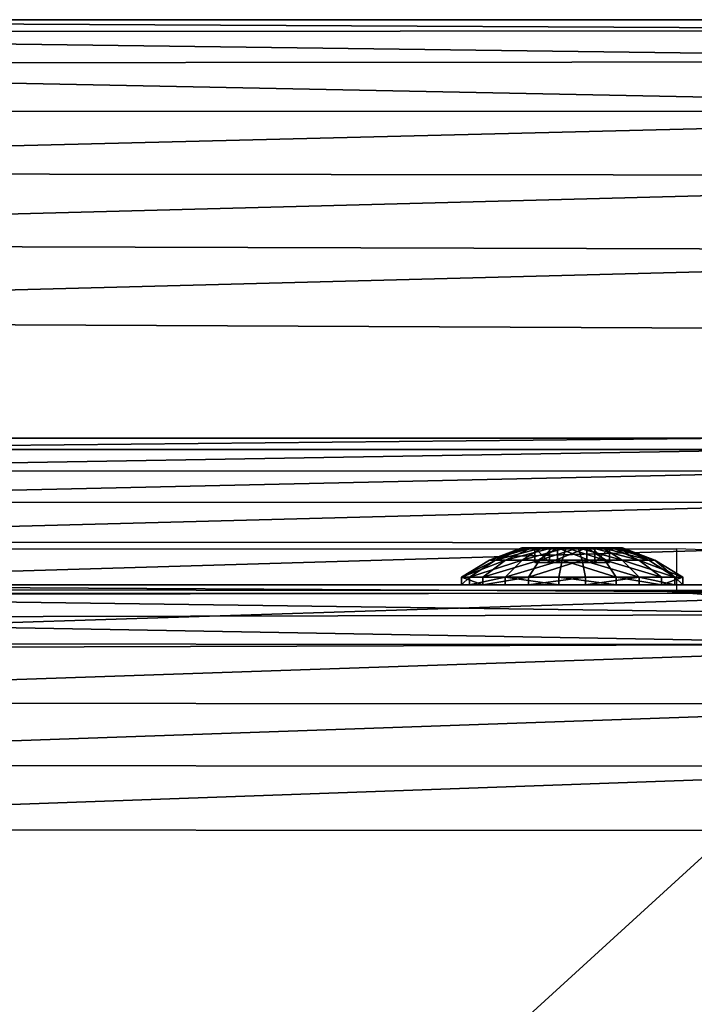
# Model space of a CAD drawing. Units: centimetres. Extents: x -317 to 323, y -195 to 195.
# Drawn here: x -161 to -156, y 3 to 9 of the extents above; entities that cross this region are included whole.
import ezdxf

# ---------------------------------------------------------------- set-up
doc = ezdxf.new("R2010")
doc.units = ezdxf.units.CM
doc.header["$LTSCALE"] = 2.54
doc.layers.get('0').update_dxf_attribs({"true_color": 0xff5454})
doc.layers.add('VP-EQ', color=7, linetype='Continuous', true_color=0x8a3492)

# ---------------------------------------------------------------- blocks, each defined once
blk = doc.blocks.new('Grupuj_32')
at = {"color": 0}
mesh = blk.add_polyface(dxfattribs=at)
corners = [(0.0196, 9.6846), (0, 2.601), (0, 9.201), (0.0346, 2.1793), (0.1255, 10.1568), (0.1374, 1.7689), (0.3143, 10.6025), (0.3056, 1.3807), (0.5348, 1.0251), (0.5797, 11.0071), (0.8189, 0.7116), (0.9134, 11.3577), (1.1503, 0.4485), (1.3044, 11.6429), (1.5201, 0.2429), (1.7402, 11.8535), (1.9184, 0.1003), (2.2067, 11.9826), (2.3351, 0.0295), (2.6887, 12.0261), (2.547, 0.0123), (2.7339, 0), (9.4008, 12.0261), (9.3965, 0), (9.8286, 0.0354), (9.8333, 11.9905), (10.2492, 0.1408), (10.2543, 11.8847), (10.647, 0.3134), (10.6522, 11.7115), (11.0114, 0.5484), (11.0165, 11.4756), (11.3326, 0.8397), (11.3374, 11.1834), (11.6021, 1.1794), (11.6062, 10.8426), (11.8125, 1.5585), (11.8156, 10.4625), (11.9584, 1.9668), (11.9602, 10.0533), (12.0359, 2.3934), (12.0359, 9.6259)]
mesh.append_faces([[corners[k] for k in face] for face in [(0, 1, 2), (40, 39, 41)]], dxfattribs={"vtx0": -1, "color": 0})
mesh.append_faces([[corners[k] for k in face] for face in [(1, 0, 3), (3, 4, 5), (5, 6, 7), (7, 6, 8), (8, 9, 10), (10, 11, 12), (12, 13, 14), (14, 15, 16), (16, 17, 18), (18, 19, 20), (20, 19, 21), (21, 22, 23), (23, 22, 24), (24, 25, 26), (26, 27, 28), (28, 29, 30), (30, 31, 32), (32, 33, 34), (34, 35, 36), (36, 37, 38), (38, 39, 40)]], dxfattribs={"vtx0": -1, "vtx1": -1, "color": 0})
mesh.append_faces([[corners[k] for k in face] for face in [(3, 0, 4), (5, 4, 6), (8, 6, 9), (10, 9, 11), (12, 11, 13), (14, 13, 15), (16, 15, 17), (18, 17, 19), (21, 19, 22), (24, 22, 25), (26, 25, 27), (28, 27, 29), (30, 29, 31), (32, 31, 33), (34, 33, 35), (36, 35, 37), (38, 37, 39)]], dxfattribs={"vtx0": -1, "vtx2": -1, "color": 0})
mesh = blk.add_polyface(dxfattribs=at)
corners = [(0.0346, 2.1793, 1.9), (0, 9.201, 1.9), (0, 2.601, 1.9), (0.0196, 9.6846, 1.9), (0.1255, 10.1568, 1.9), (0.1374, 1.7689, 1.9), (0.3143, 10.6025, 1.9), (0.3056, 1.3807, 1.9), (0.5348, 1.0251, 1.9), (0.5797, 11.0071, 1.9), (0.8189, 0.7116, 1.9), (0.9134, 11.3577, 1.9), (1.1503, 0.4485, 1.9), (1.3044, 11.6429, 1.9), (1.5201, 0.2429, 1.9), (1.7402, 11.8535, 1.9), (1.9184, 0.1003, 1.9), (2.2067, 11.9826, 1.9), (2.3351, 0.0295, 1.9), (2.6887, 12.0261, 1.9), (2.547, 0.0123, 1.9), (2.7339, 0, 1.9), (9.4008, 12.0261, 1.9), (9.3965, 0, 1.9), (9.8286, 0.0354, 1.9), (9.8333, 11.9905, 1.9), (10.2492, 0.1408, 1.9), (10.2543, 11.8847, 1.9), (10.647, 0.3134, 1.9), (10.6522, 11.7115, 1.9), (11.0114, 0.5484, 1.9), (11.0165, 11.4756, 1.9), (11.3326, 0.8397, 1.9), (11.3374, 11.1834, 1.9), (11.6021, 1.1794, 1.9), (11.6062, 10.8426, 1.9), (11.8125, 1.5585, 1.9), (11.8156, 10.4625, 1.9), (11.9584, 1.9668, 1.9), (11.9602, 10.0533, 1.9), (12.0359, 2.3934, 1.9), (12.0359, 9.6259, 1.9)]
mesh.append_faces([[corners[k] for k in face] for face in [(0, 1, 2), (39, 40, 41)]], dxfattribs={"vtx0": -1, "color": 0})
mesh.append_faces([[corners[k] for k in face] for face in [(1, 0, 3), (3, 0, 4), (4, 5, 6), (6, 8, 9), (9, 10, 11), (11, 12, 13), (13, 14, 15), (15, 16, 17), (17, 18, 19), (19, 21, 22), (22, 24, 25), (25, 26, 27), (27, 28, 29), (29, 30, 31), (31, 32, 33), (33, 34, 35), (35, 36, 37), (37, 38, 39)]], dxfattribs={"vtx0": -1, "vtx1": -1, "color": 0})
mesh.append_faces([[corners[k] for k in face] for face in [(4, 0, 5), (6, 5, 7), (6, 7, 8), (9, 8, 10), (11, 10, 12), (13, 12, 14), (15, 14, 16), (17, 16, 18), (19, 18, 20), (19, 20, 21), (22, 21, 23), (22, 23, 24), (25, 24, 26), (27, 26, 28), (29, 28, 30), (31, 30, 32), (33, 32, 34), (35, 34, 36), (37, 36, 38), (39, 38, 40)]], dxfattribs={"vtx0": -1, "vtx2": -1, "color": 0})
mesh = blk.add_polyface(dxfattribs=at)
corners = [(12.0359, 9.6259), (12.0359, 2.3934, 1.9), (12.0359, 2.3934), (12.0359, 9.6259, 1.9)]
mesh.append_faces([[corners[k] for k in face] for face in [(0, 1, 2), (1, 0, 3)]], dxfattribs={"vtx0": -1, "color": 0})
blk = doc.blocks.new('Grupuj_47')
at = {"color": 18, "true_color": 0x030303}
blk.add_blockref('Grupuj_32', (0, 0), dxfattribs=at)
blk = doc.blocks.new('Grupuj_30')
at = {"color": 0}
mesh = blk.add_polyface(dxfattribs=at)
corners = [(0.0682, 1.483, 0.8), (0, 15.6187, 0.8), (0, 2.0009, 0.8), (0.0675, 16.1315, 0.8), (0.2654, 16.6094, 0.8), (0.2681, 1.0005, 0.8), (0.5803, 17.0197, 0.8), (0.5861, 0.5861, 0.8), (0.9906, 17.3346, 0.8), (1.0005, 0.2681, 0.8), (1.4685, 17.5325, 0.8), (1.483, 0.0682, 0.8), (1.9813, 17.6, 0.8), (2.0009, 0, 0.8), (15.5846, 17.6, 0.8), (15.5, 0, 0.8), (16.0435, 0.0716, 0.8), (16.0942, 17.5346, 0.8), (16.55, 0.2813, 0.8), (16.5708, 17.3425, 0.8), (16.9849, 0.6151, 0.8), (16.9833, 17.0362, 0.8), (17.3051, 16.6356, 0.8), (17.3187, 1.05, 0.8), (17.5152, 16.1667, 0.8), (17.5284, 1.5565, 0.8), (17.6, 15.6599, 0.8), (17.6, 2.1, 0.8)]
mesh.append_faces([[corners[k] for k in face] for face in [(0, 1, 2), (26, 25, 27)]], dxfattribs={"vtx0": -1, "color": 0})
mesh.append_faces([[corners[k] for k in face] for face in [(1, 0, 3), (3, 0, 4), (4, 5, 6), (6, 7, 8), (8, 9, 10), (10, 11, 12), (12, 13, 14), (14, 16, 17), (17, 18, 19), (19, 20, 21), (21, 20, 22), (22, 23, 24), (24, 25, 26)]], dxfattribs={"vtx0": -1, "vtx1": -1, "color": 0})
mesh.append_faces([[corners[k] for k in face] for face in [(4, 0, 5), (6, 5, 7), (8, 7, 9), (10, 9, 11), (12, 11, 13), (14, 13, 15), (14, 15, 16), (17, 16, 18), (19, 18, 20), (22, 20, 23), (24, 23, 25)]], dxfattribs={"vtx0": -1, "vtx2": -1, "color": 0})
mesh = blk.add_polyface(dxfattribs=at)
corners = [(0.0675, 16.1315), (0, 2.0009), (0, 15.6187), (0.0682, 1.483), (0.2654, 16.6094), (0.2681, 1.0005), (0.5803, 17.0197), (0.5861, 0.5861), (0.9906, 17.3346), (1.0005, 0.2681), (1.4685, 17.5325), (1.483, 0.0682), (1.9813, 17.6), (2.0009, 0), (15.5846, 17.6), (15.5, 0), (16.0435, 0.0716), (16.0942, 17.5346), (16.55, 0.2813), (16.5708, 17.3425), (16.9849, 0.6151), (16.9833, 17.0362), (17.3051, 16.6356), (17.3187, 1.05), (17.5152, 16.1667), (17.5284, 1.5565), (17.6, 15.6599), (17.6, 2.1)]
mesh.append_faces([[corners[k] for k in face] for face in [(0, 1, 2), (25, 26, 27)]], dxfattribs={"vtx0": -1, "color": 0})
mesh.append_faces([[corners[k] for k in face] for face in [(1, 0, 3), (3, 4, 5), (5, 6, 7), (7, 8, 9), (9, 10, 11), (11, 12, 13), (13, 14, 15), (15, 14, 16), (16, 17, 18), (18, 19, 20), (20, 22, 23), (23, 24, 25)]], dxfattribs={"vtx0": -1, "vtx1": -1, "color": 0})
mesh.append_faces([[corners[k] for k in face] for face in [(3, 0, 4), (5, 4, 6), (7, 6, 8), (9, 8, 10), (11, 10, 12), (13, 12, 14), (16, 14, 17), (18, 17, 19), (20, 19, 21), (20, 21, 22), (23, 22, 24), (25, 24, 26)]], dxfattribs={"vtx0": -1, "vtx2": -1, "color": 0})
mesh = blk.add_polyface(dxfattribs=at)
corners = [(17.6, 2.1), (17.6, 15.6599, 0.8), (17.6, 2.1, 0.8), (17.6, 15.6599)]
mesh.append_faces([[corners[k] for k in face] for face in [(0, 1, 2), (1, 0, 3)]], dxfattribs={"vtx0": -1, "color": 0})
blk = doc.blocks.new('Grupuj_50')
at = {"color": 253, "true_color": 0xa7a7a7}
blk.add_blockref('Grupuj_30', (0, 0), dxfattribs=at)
blk = doc.blocks.new('Grupuj_20')
at = {"color": 0}
mesh = blk.add_polyface(dxfattribs=at)
corners = [(0.055, 0.4499), (0.1446, 1.1946), (0, 0.8342), (0.2947, 0.1446), (0.4499, 1.4343), (0.655, 0), (0.8342, 1.4893), (1.0393, 0.055), (1.1946, 1.3447), (1.3447, 0.2947), (1.4343, 1.0393), (1.4893, 0.655)]
mesh.append_faces([[corners[k] for k in face] for face in [(0, 1, 2), (10, 9, 11)]], dxfattribs={"vtx0": -1, "color": 0})
mesh.append_faces([[corners[k] for k in face] for face in [(1, 3, 4), (4, 5, 6), (6, 7, 8), (8, 9, 10)]], dxfattribs={"vtx0": -1, "vtx1": -1, "color": 0})
mesh.append_faces([[corners[k] for k in face] for face in [(1, 0, 3), (4, 3, 5), (6, 5, 7), (8, 7, 9)]], dxfattribs={"vtx0": -1, "vtx2": -1, "color": 0})
mesh = blk.add_polyface(dxfattribs=at)
corners = [(0.055, 0.4499, 0.0508), (0.1446, 1.1946, 0.0508), (0, 0.8342, 0.0508), (0.2947, 0.1446, 0.0508), (0.4499, 1.4343, 0.0508), (0.655, 0, 0.0508), (0.8342, 1.4893, 0.0508), (1.0393, 0.055, 0.0508), (1.1946, 1.3447, 0.0508), (1.3447, 0.2947, 0.0508), (1.4343, 1.0393, 0.0508), (1.4893, 0.655, 0.0508)]
mesh.append_faces([[corners[k] for k in face] for face in [(0, 1, 2), (10, 9, 11)]], dxfattribs={"vtx0": -1, "color": 0})
mesh.append_faces([[corners[k] for k in face] for face in [(1, 3, 4), (4, 5, 6), (6, 7, 8), (8, 9, 10)]], dxfattribs={"vtx0": -1, "vtx1": -1, "color": 0})
mesh.append_faces([[corners[k] for k in face] for face in [(1, 0, 3), (4, 3, 5), (6, 5, 7), (8, 7, 9)]], dxfattribs={"vtx0": -1, "vtx2": -1, "color": 0})
mesh = blk.add_polyface(dxfattribs=at)
corners = [(0.4499, 1.4343, 0.0508), (0.8342, 1.4893), (0.4499, 1.4343), (0.8342, 1.4893, 0.0508)]
mesh.append_faces([[corners[k] for k in face] for face in [(0, 1, 2), (1, 0, 3)]], dxfattribs={"vtx0": -1, "color": 0})
mesh = blk.add_polyface(dxfattribs=at)
corners = [(0.5245, 1.2598, 0.1648), (0.8342, 1.4893, 0.0508), (0.4499, 1.4343, 0.0508), (0.8116, 1.3009, 0.1648)]
mesh.append_faces([[corners[k] for k in face] for face in [(0, 1, 2), (1, 0, 3)]], dxfattribs={"vtx0": -1, "color": 0})
mesh = blk.add_polyface(dxfattribs=at)
corners = [(1.0807, 1.1929, 0.1648), (0.8342, 1.4893, 0.0508), (0.8116, 1.3009, 0.1648), (1.1946, 1.3447, 0.0508)]
mesh.append_faces([[corners[k] for k in face] for face in [(0, 1, 2), (1, 0, 3)]], dxfattribs={"vtx0": -1, "color": 0})
mesh = blk.add_polyface(dxfattribs=at)
corners = [(0.8342, 1.4893, 0.0508), (1.1946, 1.3447), (0.8342, 1.4893), (1.1946, 1.3447, 0.0508)]
mesh.append_faces([[corners[k] for k in face] for face in [(0, 1, 2), (1, 0, 3)]], dxfattribs={"vtx0": -1, "color": 0})
mesh = blk.add_polyface(dxfattribs=at)
corners = [(0.2964, 1.0807, 0.1648), (0.4499, 1.4343, 0.0508), (0.1446, 1.1946, 0.0508), (0.5245, 1.2598, 0.1648)]
mesh.append_faces([[corners[k] for k in face] for face in [(0, 1, 2), (1, 0, 3)]], dxfattribs={"vtx0": -1, "color": 0})
mesh = blk.add_polyface(dxfattribs=at)
corners = [(0.1446, 1.1946, 0.0508), (0.4499, 1.4343), (0.1446, 1.1946), (0.4499, 1.4343, 0.0508)]
mesh.append_faces([[corners[k] for k in face] for face in [(0, 1, 2), (1, 0, 3)]], dxfattribs={"vtx0": -1, "color": 0})
mesh = blk.add_polyface(dxfattribs=at)
corners = [(1.2598, 0.9648, 0.1648), (1.1946, 1.3447, 0.0508), (1.0807, 1.1929, 0.1648), (1.4343, 1.0393, 0.0508)]
mesh.append_faces([[corners[k] for k in face] for face in [(0, 1, 2), (1, 0, 3)]], dxfattribs={"vtx0": -1, "color": 0})
mesh = blk.add_polyface(dxfattribs=at)
corners = [(1.1946, 1.3447), (1.4343, 1.0393, 0.0508), (1.4343, 1.0393), (1.1946, 1.3447, 0.0508)]
mesh.append_faces([[corners[k] for k in face] for face in [(0, 1, 2), (1, 0, 3)]], dxfattribs={"vtx0": -1, "color": 0})
mesh = blk.add_polyface(dxfattribs=at)
corners = [(0.4712, 0.9497, 0.2483), (0.5245, 1.2598, 0.1648), (0.2964, 1.0807, 0.1648), (0.6103, 1.0589, 0.2483)]
mesh.append_faces([[corners[k] for k in face] for face in [(0, 1, 2), (1, 0, 3)]], dxfattribs={"vtx0": -1, "color": 0})
mesh = blk.add_polyface(dxfattribs=at)
corners = [(0.6103, 1.0589, 0.2483), (0.8116, 1.3009, 0.1648), (0.5245, 1.2598, 0.1648), (0.7855, 1.0839, 0.2483)]
mesh.append_faces([[corners[k] for k in face] for face in [(0, 1, 2), (1, 0, 3)]], dxfattribs={"vtx0": -1, "color": 0})
mesh = blk.add_polyface(dxfattribs=at)
corners = [(0.9497, 1.0181, 0.2483), (0.8116, 1.3009, 0.1648), (0.7855, 1.0839, 0.2483), (1.0807, 1.1929, 0.1648)]
mesh.append_faces([[corners[k] for k in face] for face in [(0, 1, 2), (1, 0, 3)]], dxfattribs={"vtx0": -1, "color": 0})
mesh = blk.add_polyface(dxfattribs=at)
corners = [(0.1884, 0.8116, 0.1648), (0.1446, 1.1946, 0.0508), (0, 0.8342, 0.0508), (0.2964, 1.0807, 0.1648)]
mesh.append_faces([[corners[k] for k in face] for face in [(0, 1, 2), (1, 0, 3)]], dxfattribs={"vtx0": -1, "color": 0})
mesh = blk.add_polyface(dxfattribs=at)
corners = [(0.1446, 1.1946, 0.0508), (0, 0.8342), (0, 0.8342, 0.0508), (0.1446, 1.1946)]
mesh.append_faces([[corners[k] for k in face] for face in [(0, 1, 2), (1, 0, 3)]], dxfattribs={"vtx0": -1, "color": 0})
mesh = blk.add_polyface(dxfattribs=at)
corners = [(1.0589, 0.8789, 0.2483), (1.0807, 1.1929, 0.1648), (0.9497, 1.0181, 0.2483), (1.2598, 0.9648, 0.1648)]
mesh.append_faces([[corners[k] for k in face] for face in [(0, 1, 2), (1, 0, 3)]], dxfattribs={"vtx0": -1, "color": 0})
mesh = blk.add_polyface(dxfattribs=at)
corners = [(0.4053, 0.7855, 0.2483), (0.2964, 1.0807, 0.1648), (0.1884, 0.8116, 0.1648), (0.4712, 0.9497, 0.2483)]
mesh.append_faces([[corners[k] for k in face] for face in [(0, 1, 2), (1, 0, 3)]], dxfattribs={"vtx0": -1, "color": 0})
mesh = blk.add_polyface(dxfattribs=at)
corners = [(0.4303, 0.6103, 0.2483), (0.4712, 0.9497, 0.2483), (0.4053, 0.7855, 0.2483), (0.5122, 0.6453, 0.2483), (0.5396, 0.4712, 0.2483), (0.7144, 0.4936, 0.2483), (0.7038, 0.4053, 0.2483), (0.8789, 0.4303, 0.2483), (0.9469, 0.593, 0.2483), (1.0181, 0.5396, 0.2483), (0.9771, 0.844, 0.2483), (0.5424, 0.8963, 0.2483), (0.6103, 1.0589, 0.2483), (0.7748, 0.9956, 0.2483), (0.7855, 1.0839, 0.2483), (0.9497, 1.0181, 0.2483), (1.0589, 0.8789, 0.2483), (1.0839, 0.7038, 0.2483)]
mesh.append_faces([[corners[k] for k in face] for face in [(0, 1, 2), (16, 9, 17)]], dxfattribs={"vtx0": -1, "color": 0})
mesh.append_faces([[corners[k] for k in face] for face in [(3, 4, 5), (5, 7, 8), (8, 9, 10), (1, 11, 12), (11, 1, 3), (12, 13, 14), (14, 10, 15), (15, 10, 16)]], dxfattribs={"vtx0": -1, "vtx1": -1, "color": 0})
mesh.append_faces([[corners[k] for k in face] for face in [(1, 0, 3), (16, 10, 9)]], dxfattribs={"vtx0": -1, "vtx1": -1, "vtx2": -1, "color": 0})
mesh.append_faces([[corners[k] for k in face] for face in [(3, 0, 4), (5, 4, 6), (5, 6, 7), (8, 7, 9), (12, 11, 13), (14, 13, 10)]], dxfattribs={"vtx0": -1, "vtx2": -1, "color": 0})
mesh = blk.add_polyface(dxfattribs=at)
corners = [(0.7144, 0.4936, 0.1483), (0.5424, 0.8963, 0.1483), (0.5122, 0.6453, 0.1483), (0.7748, 0.9956, 0.1483), (0.9469, 0.593, 0.1483), (0.9771, 0.844, 0.1483)]
mesh.append_faces([[corners[k] for k in face] for face in [(0, 1, 2), (3, 4, 5)]], dxfattribs={"vtx0": -1, "color": 0})
mesh.append_faces([[corners[k] for k in face] for face in [(1, 0, 3)]], dxfattribs={"vtx0": -1, "vtx1": -1, "color": 0})
mesh.append_faces([[corners[k] for k in face] for face in [(3, 0, 4)]], dxfattribs={"vtx0": -1, "vtx2": -1, "color": 0})
mesh = blk.add_polyface(dxfattribs=at)
corners = [(0.7748, 0.9956, 0.2483), (0.5424, 0.8963, 0.1483), (0.7748, 0.9956, 0.1483), (0.5424, 0.8963, 0.2483)]
mesh.append_faces([[corners[k] for k in face] for face in [(0, 1, 2), (1, 0, 3)]], dxfattribs={"vtx0": -1, "color": 0})
mesh = blk.add_polyface(dxfattribs=at)
corners = [(0.9771, 0.844, 0.2483), (0.7748, 0.9956, 0.1483), (0.9771, 0.844, 0.1483), (0.7748, 0.9956, 0.2483)]
mesh.append_faces([[corners[k] for k in face] for face in [(0, 1, 2), (1, 0, 3)]], dxfattribs={"vtx0": -1, "color": 0})
mesh = blk.add_polyface(dxfattribs=at)
corners = [(1.3009, 0.6777, 0.1648), (1.4343, 1.0393, 0.0508), (1.2598, 0.9648, 0.1648), (1.4893, 0.655, 0.0508)]
mesh.append_faces([[corners[k] for k in face] for face in [(0, 1, 2), (1, 0, 3)]], dxfattribs={"vtx0": -1, "color": 0})
mesh = blk.add_polyface(dxfattribs=at)
corners = [(1.4343, 1.0393), (1.4893, 0.655, 0.0508), (1.4893, 0.655), (1.4343, 1.0393, 0.0508)]
mesh.append_faces([[corners[k] for k in face] for face in [(0, 1, 2), (1, 0, 3)]], dxfattribs={"vtx0": -1, "color": 0})
mesh = blk.add_polyface(dxfattribs=at)
corners = [(1.0839, 0.7038, 0.2483), (1.2598, 0.9648, 0.1648), (1.0589, 0.8789, 0.2483), (1.3009, 0.6777, 0.1648)]
mesh.append_faces([[corners[k] for k in face] for face in [(0, 1, 2), (1, 0, 3)]], dxfattribs={"vtx0": -1, "color": 0})
mesh = blk.add_polyface(dxfattribs=at)
corners = [(0.5424, 0.8963, 0.1483), (0.5122, 0.6453, 0.2483), (0.5122, 0.6453, 0.1483), (0.5424, 0.8963, 0.2483)]
mesh.append_faces([[corners[k] for k in face] for face in [(0, 1, 2), (1, 0, 3)]], dxfattribs={"vtx0": -1, "color": 0})
mesh = blk.add_polyface(dxfattribs=at)
corners = [(0, 0.8342, 0.0508), (0.055, 0.4499), (0.055, 0.4499, 0.0508), (0, 0.8342)]
mesh.append_faces([[corners[k] for k in face] for face in [(0, 1, 2), (1, 0, 3)]], dxfattribs={"vtx0": -1, "color": 0})
mesh = blk.add_polyface(dxfattribs=at)
corners = [(0.055, 0.4499, 0.0508), (0.1884, 0.8116, 0.1648), (0, 0.8342, 0.0508), (0.2294, 0.5245, 0.1648)]
mesh.append_faces([[corners[k] for k in face] for face in [(0, 1, 2), (1, 0, 3)]], dxfattribs={"vtx0": -1, "color": 0})
mesh = blk.add_polyface(dxfattribs=at)
corners = [(0.2294, 0.5245, 0.1648), (0.4053, 0.7855, 0.2483), (0.1884, 0.8116, 0.1648), (0.4303, 0.6103, 0.2483)]
mesh.append_faces([[corners[k] for k in face] for face in [(0, 1, 2), (1, 0, 3)]], dxfattribs={"vtx0": -1, "color": 0})
mesh = blk.add_polyface(dxfattribs=at)
corners = [(0.9771, 0.844, 0.2483), (0.9469, 0.593, 0.1483), (0.9469, 0.593, 0.2483), (0.9771, 0.844, 0.1483)]
mesh.append_faces([[corners[k] for k in face] for face in [(0, 1, 2), (1, 0, 3)]], dxfattribs={"vtx0": -1, "color": 0})
mesh = blk.add_polyface(dxfattribs=at)
corners = [(1.1929, 0.4085, 0.1648), (1.0839, 0.7038, 0.2483), (1.0181, 0.5396, 0.2483), (1.3009, 0.6777, 0.1648)]
mesh.append_faces([[corners[k] for k in face] for face in [(0, 1, 2), (1, 0, 3)]], dxfattribs={"vtx0": -1, "color": 0})
mesh = blk.add_polyface(dxfattribs=at)
corners = [(1.3447, 0.2947, 0.0508), (1.3009, 0.6777, 0.1648), (1.1929, 0.4085, 0.1648), (1.4893, 0.655, 0.0508)]
mesh.append_faces([[corners[k] for k in face] for face in [(0, 1, 2), (1, 0, 3)]], dxfattribs={"vtx0": -1, "color": 0})
mesh = blk.add_polyface(dxfattribs=at)
corners = [(0.4085, 0.2964, 0.1648), (0.4303, 0.6103, 0.2483), (0.2294, 0.5245, 0.1648), (0.5396, 0.4712, 0.2483)]
mesh.append_faces([[corners[k] for k in face] for face in [(0, 1, 2), (1, 0, 3)]], dxfattribs={"vtx0": -1, "color": 0})
mesh = blk.add_polyface(dxfattribs=at)
corners = [(0.5122, 0.6453, 0.2483), (0.7144, 0.4936, 0.1483), (0.5122, 0.6453, 0.1483), (0.7144, 0.4936, 0.2483)]
mesh.append_faces([[corners[k] for k in face] for face in [(0, 1, 2), (1, 0, 3)]], dxfattribs={"vtx0": -1, "color": 0})
mesh = blk.add_polyface(dxfattribs=at)
corners = [(1.4893, 0.655), (1.3447, 0.2947, 0.0508), (1.3447, 0.2947), (1.4893, 0.655, 0.0508)]
mesh.append_faces([[corners[k] for k in face] for face in [(0, 1, 2), (1, 0, 3)]], dxfattribs={"vtx0": -1, "color": 0})
mesh = blk.add_polyface(dxfattribs=at)
corners = [(0.7144, 0.4936, 0.2483), (0.9469, 0.593, 0.1483), (0.7144, 0.4936, 0.1483), (0.9469, 0.593, 0.2483)]
mesh.append_faces([[corners[k] for k in face] for face in [(0, 1, 2), (1, 0, 3)]], dxfattribs={"vtx0": -1, "color": 0})
mesh = blk.add_polyface(dxfattribs=at)
corners = [(0.9648, 0.2294, 0.1648), (1.0181, 0.5396, 0.2483), (0.8789, 0.4303, 0.2483), (1.1929, 0.4085, 0.1648)]
mesh.append_faces([[corners[k] for k in face] for face in [(0, 1, 2), (1, 0, 3)]], dxfattribs={"vtx0": -1, "color": 0})
mesh = blk.add_polyface(dxfattribs=at)
corners = [(0.2947, 0.1446, 0.0508), (0.2294, 0.5245, 0.1648), (0.055, 0.4499, 0.0508), (0.4085, 0.2964, 0.1648)]
mesh.append_faces([[corners[k] for k in face] for face in [(0, 1, 2), (1, 0, 3)]], dxfattribs={"vtx0": -1, "color": 0})
mesh = blk.add_polyface(dxfattribs=at)
corners = [(0.6777, 0.1884, 0.1648), (0.5396, 0.4712, 0.2483), (0.4085, 0.2964, 0.1648), (0.7038, 0.4053, 0.2483)]
mesh.append_faces([[corners[k] for k in face] for face in [(0, 1, 2), (1, 0, 3)]], dxfattribs={"vtx0": -1, "color": 0})
mesh = blk.add_polyface(dxfattribs=at)
corners = [(0.055, 0.4499, 0.0508), (0.2947, 0.1446), (0.2947, 0.1446, 0.0508), (0.055, 0.4499)]
mesh.append_faces([[corners[k] for k in face] for face in [(0, 1, 2), (1, 0, 3)]], dxfattribs={"vtx0": -1, "color": 0})
mesh = blk.add_polyface(dxfattribs=at)
corners = [(0.9648, 0.2294, 0.1648), (0.7038, 0.4053, 0.2483), (0.6777, 0.1884, 0.1648), (0.8789, 0.4303, 0.2483)]
mesh.append_faces([[corners[k] for k in face] for face in [(0, 1, 2), (1, 0, 3)]], dxfattribs={"vtx0": -1, "color": 0})
mesh = blk.add_polyface(dxfattribs=at)
corners = [(1.0393, 0.055, 0.0508), (1.1929, 0.4085, 0.1648), (0.9648, 0.2294, 0.1648), (1.3447, 0.2947, 0.0508)]
mesh.append_faces([[corners[k] for k in face] for face in [(0, 1, 2), (1, 0, 3)]], dxfattribs={"vtx0": -1, "color": 0})
mesh = blk.add_polyface(dxfattribs=at)
corners = [(0.655, 0, 0.0508), (0.4085, 0.2964, 0.1648), (0.2947, 0.1446, 0.0508), (0.6777, 0.1884, 0.1648)]
mesh.append_faces([[corners[k] for k in face] for face in [(0, 1, 2), (1, 0, 3)]], dxfattribs={"vtx0": -1, "color": 0})
mesh = blk.add_polyface(dxfattribs=at)
corners = [(1.3447, 0.2947, 0.0508), (1.0393, 0.055), (1.3447, 0.2947), (1.0393, 0.055, 0.0508)]
mesh.append_faces([[corners[k] for k in face] for face in [(0, 1, 2), (1, 0, 3)]], dxfattribs={"vtx0": -1, "color": 0})
mesh = blk.add_polyface(dxfattribs=at)
corners = [(1.0393, 0.055, 0.0508), (0.6777, 0.1884, 0.1648), (0.655, 0, 0.0508), (0.9648, 0.2294, 0.1648)]
mesh.append_faces([[corners[k] for k in face] for face in [(0, 1, 2), (1, 0, 3)]], dxfattribs={"vtx0": -1, "color": 0})
mesh = blk.add_polyface(dxfattribs=at)
corners = [(0.655, 0, 0.0508), (0.2947, 0.1446), (0.655, 0), (0.2947, 0.1446, 0.0508)]
mesh.append_faces([[corners[k] for k in face] for face in [(0, 1, 2), (1, 0, 3)]], dxfattribs={"vtx0": -1, "color": 0})
mesh = blk.add_polyface(dxfattribs=at)
corners = [(1.0393, 0.055, 0.0508), (0.655, 0), (1.0393, 0.055), (0.655, 0, 0.0508)]
mesh.append_faces([[corners[k] for k in face] for face in [(0, 1, 2), (1, 0, 3)]], dxfattribs={"vtx0": -1, "color": 0})
blk = doc.blocks.new('_ruba_imbus_V-RAY')
at = {"color": 251, "true_color": 0x535353, "extrusion": (0, 0, -1), "zscale": -1}
blk.add_blockref('Grupuj_20', (0, 0), dxfattribs=at)
blk = doc.blocks.new('Grupuj_27')
at = {"color": 0}
mesh = blk.add_polyface(dxfattribs=at)
corners = [(0.0632, 9.7843, -32.9), (0, 0.4011, -32.9), (0, 9.5486, -32.9), (0.0537, 0.2006, -32.9), (0.2006, 0.0537, -32.9), (0.2357, 9.9568, -32.9), (0.4011, 0, -32.9), (0.4714, 10.02, -32.9), (9.62, 0, -32.9), (9.5896, 10.02, -32.9), (9.7961, 9.9674, -32.9), (9.82, 0.0536, -32.9), (9.9523, 9.8224, -32.9), (9.9664, 0.2, -32.9), (10.02, 9.6204, -32.9), (10.02, 0.4, -32.9)]
mesh.append_faces([[corners[k] for k in face] for face in [(0, 1, 2), (13, 14, 15)]], dxfattribs={"vtx0": -1, "color": 0})
mesh.append_faces([[corners[k] for k in face] for face in [(1, 0, 3), (3, 0, 4), (4, 5, 6), (6, 7, 8), (8, 10, 11), (11, 12, 13)]], dxfattribs={"vtx0": -1, "vtx1": -1, "color": 0})
mesh.append_faces([[corners[k] for k in face] for face in [(4, 0, 5), (6, 5, 7), (8, 7, 9), (8, 9, 10), (11, 10, 12), (13, 12, 14)]], dxfattribs={"vtx0": -1, "vtx2": -1, "color": 0})
mesh = blk.add_polyface(dxfattribs=at)
corners = [(0.0537, 0.2006, 114.4), (0, 9.5486, 114.4), (0, 0.4011, 114.4), (0.0632, 9.7843, 114.4), (0.2006, 0.0537, 114.4), (0.2357, 9.9568, 114.4), (0.4011, 0, 114.4), (0.4714, 10.02, 114.4), (9.62, 0, 114.4), (9.5896, 10.02, 114.4), (9.7961, 9.9674, 114.4), (9.82, 0.0536, 114.4), (9.9523, 9.8224, 114.4), (9.9664, 0.2, 114.4), (10.02, 9.6204, 114.4), (10.02, 0.4, 114.4)]
mesh.append_faces([[corners[k] for k in face] for face in [(0, 1, 2), (14, 13, 15)]], dxfattribs={"vtx0": -1, "color": 0})
mesh.append_faces([[corners[k] for k in face] for face in [(1, 0, 3), (3, 4, 5), (5, 6, 7), (7, 8, 9), (9, 8, 10), (10, 11, 12), (12, 13, 14)]], dxfattribs={"vtx0": -1, "vtx1": -1, "color": 0})
mesh.append_faces([[corners[k] for k in face] for face in [(3, 0, 4), (5, 4, 6), (7, 6, 8), (10, 8, 11), (12, 11, 13)]], dxfattribs={"vtx0": -1, "vtx2": -1, "color": 0})
mesh = blk.add_polyface(dxfattribs=at)
corners = [(10.02, 0.4, -32.9), (10.02, 9.6204, 114.4), (10.02, 0.4, 114.4), (10.02, 9.6204, -32.9)]
mesh.append_faces([[corners[k] for k in face] for face in [(0, 1, 2), (1, 0, 3)]], dxfattribs={"vtx0": -1, "color": 0})
blk = doc.blocks.new('Grupuj_51')
at = {"color": 253, "true_color": 0xa7a7a7}
blk.add_blockref('Grupuj_27', (0.2283, 0, 32.9), dxfattribs=at)
at = {"color": 0, "extrusion": (-1, 0, 2.90046e-15), "zscale": -1, "rotation": 90}
blk.add_blockref('_ruba_imbus_V-RAY', (-1.6976, 146.9354, -10.2483), dxfattribs=at)
blk = doc.blocks.new('Grupuj_56')
at = {"color": 0}
for name, p in [('Grupuj_50', (0, 8.7957, -32.9)), ('Grupuj_47', (2.75, 11.556, 115.2)), ('Grupuj_51', (3.5517, 12.5957, -32.1))]:
    blk.add_blockref(name, p, dxfattribs=at)
blk = doc.blocks.new('Komponent_1')
at = {"color": 0, "rotation": 90.00000000000001}
blk.add_blockref('Grupuj_56', (13.2533, -8.7439, 32.9), dxfattribs=at)
blk = doc.blocks.new('Grupuj_106')
at = {"color": 0, "rotation": 269.9999999999886}
blk.add_blockref('Komponent_1', (42.69, 328.2613), dxfattribs=at)
blk = doc.blocks.new('RB2854')
at = {"color": 7, "linetype": 'Continuous', "lineweight": 25}
for p, q in [((3143.704, 588.811), (3143.704, 658.811)), ((3146.704, 658.811), (3146.704, 588.811)), ((3143.704, 588.811), (3146.704, 588.811))]:
    blk.add_line(p, q, dxfattribs=at)
for radius in [22, 25]:
    blk.add_arc((3121.704, 588.811), radius, 270, 0, dxfattribs=at)
blk = doc.blocks.new('RB2854_2D')
at = {"layer": 'VP-EQ', "color": 0, "xscale": 0.1, "yscale": 0.1, "zscale": 0.1, "rotation": 90.00000034847383}
blk.add_blockref('RB2854', (290.7114, -33.554), dxfattribs=at)

msp = doc.modelspace()

# ---------------------------------------------------------------- block references
at = {"layer": 'VP-EQ', "color": 0}
msp.add_blockref('RB2854_2D', (-388.404, -275.4343), dxfattribs=at)
at = {"layer": 'VP-EQ', "color": 0, "rotation": 90.0000000000114}
msp.add_blockref('Grupuj_106', (172.7694, -42.3048), dxfattribs=at)

doc.saveas('drawing.dxf')
